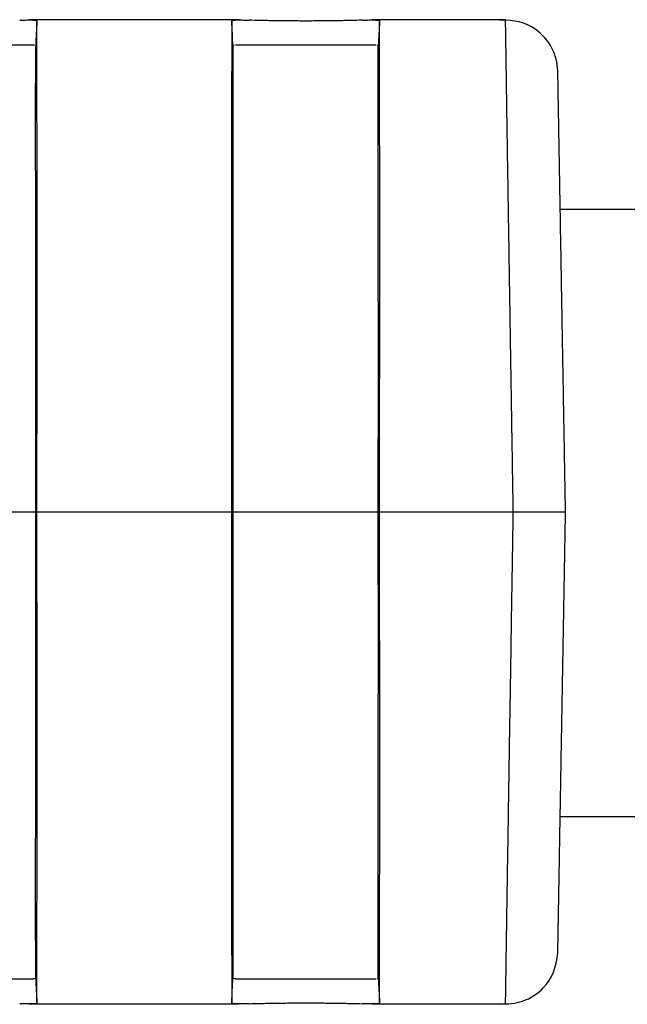
# Model space of a CAD drawing. Units: millimetres. Extents: x 421 to 691, y 384 to 506.
# Drawn here: x 428 to 434, y 438 to 448 of the extents above; entities that cross this region are included whole.
import ezdxf

# ---------------------------------------------------------------- set-up
doc = ezdxf.new("R2010")
doc.units = ezdxf.units.MM
doc.layers.add('轮廓线', color=7, linetype='Continuous', lineweight=30)

msp = doc.modelspace()

# ---------------------------------------------------------------- linework, layer by layer
at = {"layer": '轮廓线'}
for p, q in [((429.8366, 447.7596), (427.8168, 447.7596)), ((432.4017, 447.7596), (431.1168, 447.7596)), ((427.8248, 447.5166), (426.5275, 447.5166)), ((431.1262, 447.5166), (429.8275, 447.5166)), ((433.976, 445.9346), (432.9249, 445.9346)), ((426.476, 443.0183), (427.876, 443.0183)), ((427.8885, 443.0183), (429.7632, 443.0183)), ((429.776, 443.0183), (431.176, 443.0183)), ((431.1885, 443.0183), (432.4758, 443.0183)), ((432.9246, 440.0846), (433.976, 440.0846)), ((426.5273, 438.52), (427.826, 438.52)), ((429.829, 438.52), (431.126, 438.52)), ((427.8168, 438.277), (429.8366, 438.277)), ((431.1168, 438.277), (432.4017, 438.277))]:
    msp.add_line(p, q, dxfattribs=at)
for points in [[(427.7221, 447.7575), (427.7348, 447.7579), (427.7586, 447.7587), (427.7901, 447.7594), (427.8084, 447.7596), (427.8168, 447.7596)], [(429.764, 447.7494), (429.7626, 447.7516), (429.7657, 447.7553), (429.7893, 447.7588), (429.8184, 447.7596), (429.8366, 447.7596)], [(429.776, 447.5082), (429.772, 447.5886), (429.768, 447.669), (429.764, 447.7494)], [(429.8366, 447.7596), (429.8451, 447.7596), (429.8634, 447.7594), (429.8949, 447.7587), (429.9188, 447.7579), (429.9314, 447.7575)], [(431.0221, 447.7575), (431.0348, 447.7579), (431.0586, 447.7587), (431.0901, 447.7594), (431.1084, 447.7596), (431.1168, 447.7596)], [(427.8168, 438.277), (427.8084, 438.277), (427.7901, 438.2772), (427.7586, 438.2779), (427.7348, 438.2787), (427.7221, 438.2791)], [(429.9314, 438.2791), (429.9188, 438.2787), (429.8949, 438.2779), (429.8634, 438.2772), (429.8451, 438.277), (429.8366, 438.277)], [(431.1168, 438.277), (431.1084, 438.277), (431.0901, 438.2772), (431.0586, 438.2779), (431.0348, 438.2787), (431.0221, 438.2791)]]:
    msp.add_open_spline(points, degree=3, dxfattribs=at)
for points, degree, knots in [([(427.8168, 447.7596), (427.8417, 447.7596), (427.8606, 447.7589), (427.8759, 447.7568), (427.8786, 447.7563), (427.883, 447.7553), (427.8848, 447.7547), (427.8886, 447.7528), (427.8893, 447.7512), (427.888, 447.7495)], 3, [0, 0, 0, 0, 0.5, 0.5, 0.625, 0.625, 0.75, 0.75, 1, 1, 1, 1]), ([(427.888, 447.7496), (427.886, 447.7094), (427.884, 447.6691), (427.88, 447.5887), (427.878, 447.5484), (427.876, 447.5082)], 3, [0, 0, 0, 0, 0.5, 0.5, 1, 1, 1, 1]), ([(427.8884, 443.0183), (427.8884, 443.1683), (427.8885, 443.467), (427.8887, 443.7628), (427.8888, 443.9469), (427.8888, 443.9836), (427.8888, 444.0567), (427.8889, 444.1659), (427.8889, 444.2737), (427.8891, 444.4874), (427.8892, 444.7672), (427.8893, 445.0372), (427.8893, 445.2359), (427.8893, 445.3015), (427.8894, 445.3989), (427.8894, 445.4313), (427.8894, 445.4954), (427.8894, 445.6544), (427.8893, 445.9276), (427.8891, 446.265), (427.889, 446.472), (427.8889, 446.5956), (427.8889, 446.62), (427.8888, 446.6683), (427.8888, 446.6921), (427.8887, 446.7622), (427.8887, 446.8075), (427.8885, 446.9386), (427.8883, 447.1014), (427.8881, 447.2404), (427.888, 447.3356), (427.888, 447.3809), (427.8879, 447.4228), (427.8879, 447.4499), (427.8879, 447.4631), (427.8879, 447.5269), (427.8878, 447.6149), (427.8878, 447.6757), (427.8879, 447.7229), (427.8879, 447.7397), (427.888, 447.7495)], 3, [0, 0, 0, 0, 0.0625, 0.125, 0.125, 0.140625, 0.140625, 0.15625, 0.1875, 0.1875, 0.25, 0.3125, 0.3125, 0.34375, 0.34375, 0.359375, 0.359375, 0.375, 0.4375, 0.5, 0.5625, 0.5625, 0.578125, 0.578125, 0.59375, 0.59375, 0.625, 0.625, 0.6875, 0.75, 0.75, 0.78125, 0.796875, 0.796875, 0.8125, 0.8125, 0.875, 0.9375, 0.9375, 1, 1, 1, 1]), ([(429.764, 447.7494), (429.7641, 447.7396), (429.7642, 447.7059), (429.7641, 447.6445), (429.764, 447.5974), (429.764, 447.5876), (429.764, 447.567), (429.7639, 447.535), (429.7639, 447.4993), (429.7638, 447.4233), (429.7636, 447.3092), (429.7634, 447.1702), (429.7633, 447.0564), (429.7633, 447.0169), (429.7632, 446.9347), (429.7631, 446.8919), (429.7631, 446.7598), (429.7629, 446.5736), (429.7628, 446.2646), (429.7628, 446.0388), (429.7627, 445.8913), (429.7627, 445.8615), (429.7627, 445.8013), (429.7627, 445.7708), (429.7627, 445.679), (429.7627, 445.617), (429.7627, 445.4286), (429.7627, 445.1712), (429.7628, 444.9016), (429.7629, 444.6948), (429.763, 444.5902), (429.763, 444.4839), (429.763, 444.4126), (429.7631, 444.3767), (429.7631, 444.1969), (429.7633, 443.9071), (429.7634, 443.6132), (429.7635, 443.3173), (429.7635, 443.1683), (429.7635, 443.0183)], 3, [0, 0, 0, 0, 0.0625, 0.125, 0.125, 0.140625, 0.140625, 0.15625, 0.1875, 0.1875, 0.25, 0.3125, 0.3125, 0.34375, 0.34375, 0.375, 0.375, 0.4375, 0.5, 0.5625, 0.5625, 0.578125, 0.578125, 0.59375, 0.59375, 0.625, 0.625, 0.6875, 0.75, 0.75, 0.78125, 0.796875, 0.796875, 0.8125, 0.8125, 0.875, 0.9375, 0.9375, 1, 1, 1, 1]), ([(431.0221, 447.7575), (430.9879, 447.7563), (430.9504, 447.7552), (430.8893, 447.7538), (430.8681, 447.7534), (430.8242, 447.7525), (430.8012, 447.7521), (430.7314, 447.7511), (430.6831, 447.7505), (430.6076, 447.7499), (430.5819, 447.7498), (430.5294, 447.7496), (430.5033, 447.7495), (430.4253, 447.7495), (430.3737, 447.7497), (430.297, 447.7503), (430.272, 447.7505), (430.2231, 447.7511), (430.1992, 447.7514), (430.1642, 447.7519), (430.1527, 447.7521), (430.1299, 447.7525), (430.1186, 447.7527), (430.0856, 447.7534), (430.0644, 447.7538), (430.0032, 447.7552), (429.9656, 447.7563), (429.9314, 447.7575)], 3, [0, 0, 0, 0, 0.125, 0.125, 0.1875, 0.1875, 0.25, 0.25, 0.375, 0.375, 0.4375, 0.4375, 0.5, 0.5, 0.625, 0.625, 0.6875, 0.6875, 0.75, 0.75, 0.78125, 0.78125, 0.8125, 0.8125, 0.875, 0.875, 1, 1, 1, 1]), ([(431.1168, 447.7596), (431.1417, 447.7596), (431.1606, 447.7589), (431.1759, 447.7568), (431.1786, 447.7563), (431.183, 447.7553), (431.1848, 447.7547), (431.1886, 447.7528), (431.1893, 447.7512), (431.188, 447.7495)], 3, [0, 0, 0, 0, 0.5, 0.5, 0.625, 0.625, 0.75, 0.75, 1, 1, 1, 1]), ([(431.188, 447.7496), (431.186, 447.7094), (431.184, 447.6691), (431.18, 447.5887), (431.178, 447.5484), (431.176, 447.5082)], 3, [0, 0, 0, 0, 0.5, 0.5, 1, 1, 1, 1]), ([(431.1884, 443.0183), (431.1884, 443.1683), (431.1885, 443.467), (431.1887, 443.7628), (431.1888, 443.9469), (431.1888, 443.9836), (431.1888, 444.0567), (431.1889, 444.1659), (431.1889, 444.2737), (431.1891, 444.4874), (431.1892, 444.7672), (431.1893, 445.0372), (431.1893, 445.2359), (431.1893, 445.3015), (431.1894, 445.3989), (431.1894, 445.4313), (431.1894, 445.4954), (431.1894, 445.6544), (431.1893, 445.9276), (431.1891, 446.265), (431.189, 446.472), (431.1889, 446.5956), (431.1889, 446.62), (431.1888, 446.6683), (431.1888, 446.6921), (431.1887, 446.7622), (431.1887, 446.8075), (431.1885, 446.9386), (431.1883, 447.1014), (431.1881, 447.2404), (431.188, 447.3356), (431.188, 447.3809), (431.1879, 447.4228), (431.1879, 447.4499), (431.1879, 447.4631), (431.1879, 447.5269), (431.1878, 447.6149), (431.1878, 447.6757), (431.1879, 447.7229), (431.1879, 447.7397), (431.188, 447.7495)], 3, [0, 0, 0, 0, 0.0625, 0.125, 0.125, 0.140625, 0.140625, 0.15625, 0.1875, 0.1875, 0.25, 0.3125, 0.3125, 0.34375, 0.34375, 0.359375, 0.359375, 0.375, 0.4375, 0.5, 0.5625, 0.5625, 0.578125, 0.578125, 0.59375, 0.59375, 0.625, 0.625, 0.6875, 0.75, 0.75, 0.78125, 0.796875, 0.796875, 0.8125, 0.8125, 0.875, 0.9375, 0.9375, 1, 1, 1, 1]), ([(432.9034, 447.2673), (432.9002, 447.3483), (432.8647, 447.4975), (432.6705, 447.7182), (432.4826, 447.7622), (432.3478, 447.7559)], 3, [0, 0, 0, 0, 0.275591, 0.572567, 1, 1, 1, 1]), ([(432.4758, 443.0183), (432.4741, 443.12), (432.4709, 443.3208), (432.4661, 443.6167), (432.4616, 443.9022), (432.4572, 444.1765), (432.4531, 444.439), (432.4491, 444.6891), (432.4454, 444.9265), (432.4418, 445.1511), (432.4385, 445.3628), (432.4353, 445.5616), (432.4324, 445.7477), (432.4296, 445.9212), (432.427, 446.0825), (432.4247, 446.232), (432.4208, 446.4813), (432.4158, 446.8051), (432.4104, 447.1554), (432.4063, 447.4278), (432.4035, 447.6194), (432.4018, 447.7379), (432.4017, 447.7524), (432.4017, 447.7596)], 3, [0, 0, 0, 0, 0.040974, 0.080858, 0.119651, 0.157354, 0.193967, 0.229489, 0.26392, 0.297261, 0.329511, 0.360671, 0.39074, 0.419719, 0.447607, 0.474404, 0.500111, 0.586882, 0.67227, 0.756276, 0.838899, 0.92014, 1, 1, 1, 1]), ([(427.866, 447.5148), (427.8642, 447.5151), (427.8622, 447.5153), (427.8572, 447.5157), (427.8541, 447.516), (427.8437, 447.5164), (427.8355, 447.5166), (427.8263, 447.5166)], 3, [0, 0, 0, 0, 0.206456, 0.206456, 0.471145, 0.471145, 1, 1, 1, 1]), ([(427.876, 443.0183), (427.876, 443.1595), (427.876, 443.3), (427.8761, 443.5792), (427.8761, 443.7181), (427.8761, 443.9252), (427.8761, 443.9942), (427.8761, 444.1305), (427.8761, 444.198), (427.8761, 444.3987), (427.8761, 444.53), (427.8761, 444.7879), (427.8761, 444.9144), (427.8761, 445.1007), (427.876, 445.1929), (427.876, 445.2838), (427.876, 445.3441), (427.876, 445.3742), (427.876, 445.5229), (427.876, 445.6377), (427.8759, 445.8592), (427.8759, 446.0727), (427.8759, 446.27), (427.8758, 446.4117), (427.8758, 446.4579), (427.8758, 446.5256), (427.8758, 446.5478), (427.8758, 446.5916), (427.8758, 446.6993), (427.8758, 446.877), (427.8758, 447.0799), (427.8759, 447.1919), (427.876, 447.2542), (427.876, 447.2663), (427.876, 447.2897), (427.876, 447.301), (427.876, 447.3336), (427.876, 447.3536), (427.876, 447.4084), (427.8761, 447.4676), (427.876, 447.4993), (427.876, 447.5082)], 3, [0, 0, 0, 0, 0.0625, 0.0625, 0.125, 0.125, 0.15625, 0.15625, 0.1875, 0.1875, 0.25, 0.25, 0.3125, 0.3125, 0.34375, 0.359375, 0.359375, 0.375, 0.375, 0.4375, 0.4375, 0.5, 0.5625, 0.5625, 0.59375, 0.59375, 0.609375, 0.609375, 0.625, 0.6875, 0.75, 0.8125, 0.8125, 0.828125, 0.828125, 0.84375, 0.84375, 0.875, 0.875, 0.9375, 1, 1, 1, 1]), ([(429.7866, 447.5147), (429.7863, 447.5147), (429.786, 447.5146), (429.7769, 447.5132), (429.7734, 447.5111), (429.776, 447.5082)], 3, [0, 0, 0, 0, 0.033577, 0.033577, 1, 1, 1, 1]), ([(429.776, 447.5082), (429.776, 447.4993), (429.776, 447.4835), (429.7759, 447.438), (429.7759, 447.4083), (429.7758, 447.3533), (429.7758, 447.3331), (429.7758, 447.2897), (429.7758, 447.2664), (429.7757, 447.1919), (429.7757, 447.0801), (429.7757, 446.9444), (429.7758, 446.8337), (429.7758, 446.7954), (429.7758, 446.7156), (429.7758, 446.6742), (429.7759, 446.5467), (429.776, 446.3673), (429.7761, 446.0717), (429.7761, 445.8571), (429.7761, 445.6895), (429.7761, 445.6324), (429.7761, 445.517), (429.7761, 445.4587), (429.7761, 445.2815), (429.7761, 445.0397), (429.776, 444.7868), (429.776, 444.5283), (429.776, 444.3962), (429.776, 444.1261), (429.7759, 443.854), (429.7759, 443.5778), (429.7759, 443.2997), (429.776, 443.1595), (429.776, 443.0183)], 3, [0, 0, 0, 0, 0.0625, 0.0625, 0.125, 0.125, 0.15625, 0.15625, 0.1875, 0.1875, 0.25, 0.3125, 0.3125, 0.34375, 0.34375, 0.375, 0.375, 0.4375, 0.5, 0.5625, 0.5625, 0.59375, 0.59375, 0.625, 0.625, 0.6875, 0.75, 0.75, 0.8125, 0.8125, 0.875, 0.9375, 0.9375, 1, 1, 1, 1]), ([(429.8272, 447.5166), (429.818, 447.5166), (429.8099, 447.5164), (429.8024, 447.5161), (429.8019, 447.5161), (429.8014, 447.516)], 3, [0, 0, 0, 0, 0.932904, 0.932904, 1, 1, 1, 1]), ([(431.1559, 447.5158), (431.1543, 447.5159), (431.1525, 447.516), (431.1437, 447.5164), (431.1357, 447.5166), (431.1265, 447.5166)], 3, [0, 0, 0, 0, 0.214431, 0.214431, 1, 1, 1, 1]), ([(431.176, 447.5082), (431.179, 447.5111), (431.176, 447.5132), (431.167, 447.5147), (431.1665, 447.5147), (431.166, 447.5148)], 3, [0, 0, 0, 0, 0.948104, 0.948104, 1, 1, 1, 1]), ([(431.176, 443.0183), (431.176, 443.1595), (431.176, 443.3), (431.1761, 443.5792), (431.1761, 443.7181), (431.1761, 443.9252), (431.1761, 443.9942), (431.1761, 444.1305), (431.1761, 444.198), (431.1761, 444.3987), (431.1761, 444.53), (431.1761, 444.7879), (431.1761, 444.9144), (431.1761, 445.1007), (431.176, 445.1929), (431.176, 445.2838), (431.176, 445.3441), (431.176, 445.3742), (431.176, 445.5229), (431.176, 445.6377), (431.1759, 445.8592), (431.1759, 446.0727), (431.1759, 446.27), (431.1758, 446.4117), (431.1758, 446.4579), (431.1758, 446.5256), (431.1758, 446.5478), (431.1758, 446.5916), (431.1758, 446.6993), (431.1758, 446.877), (431.1758, 447.0799), (431.1759, 447.1919), (431.176, 447.2542), (431.176, 447.2663), (431.176, 447.2897), (431.176, 447.301), (431.176, 447.3336), (431.176, 447.3536), (431.176, 447.4084), (431.1761, 447.4676), (431.176, 447.4993), (431.176, 447.5082)], 3, [0, 0, 0, 0, 0.0625, 0.0625, 0.125, 0.125, 0.15625, 0.15625, 0.1875, 0.1875, 0.25, 0.25, 0.3125, 0.3125, 0.34375, 0.359375, 0.359375, 0.375, 0.375, 0.4375, 0.4375, 0.5, 0.5625, 0.5625, 0.59375, 0.59375, 0.609375, 0.609375, 0.625, 0.6875, 0.75, 0.8125, 0.8125, 0.828125, 0.828125, 0.84375, 0.84375, 0.875, 0.875, 0.9375, 1, 1, 1, 1]), ([(432.9016, 447.2683), (432.9016, 447.2686), (432.9123, 446.6563), (432.9228, 446.0573), (432.9332, 445.461), (432.9473, 444.6533), (432.9612, 443.8557), (432.9758, 443.0183)], 2, [0, 0, 0, 0.236149, 0.490766, 0.490766, 0.745383, 0.745383, 1, 1, 1]), ([(427.876, 438.5284), (427.876, 438.5373), (427.876, 438.5531), (427.8761, 438.5987), (427.876, 438.6284), (427.876, 438.6834), (427.876, 438.7036), (427.876, 438.747), (427.876, 438.7703), (427.8759, 438.8448), (427.8758, 438.9565), (427.8758, 439.0923), (427.8758, 439.203), (427.8758, 439.2414), (427.8758, 439.3013), (427.8758, 439.3216), (427.8758, 439.3629), (427.8758, 439.4677), (427.8758, 439.6693), (427.8759, 439.965), (427.8759, 440.1798), (427.876, 440.3196), (427.876, 440.3479), (427.876, 440.4048), (427.876, 440.4907), (427.876, 440.5782), (427.876, 440.7553), (427.8761, 440.997), (427.8761, 441.25), (427.8761, 441.444), (427.8761, 441.5421), (427.8761, 441.6418), (427.8761, 441.7087), (427.8761, 441.7424), (427.8761, 441.911), (427.8761, 442.1829), (427.8761, 442.4588), (427.876, 442.7369), (427.876, 442.8771), (427.876, 443.0183)], 3, [0, 0, 0, 0, 0.0625, 0.0625, 0.125, 0.125, 0.15625, 0.15625, 0.1875, 0.1875, 0.25, 0.3125, 0.3125, 0.34375, 0.34375, 0.359375, 0.359375, 0.375, 0.4375, 0.5, 0.5625, 0.5625, 0.578125, 0.578125, 0.59375, 0.625, 0.625, 0.6875, 0.75, 0.75, 0.78125, 0.796875, 0.796875, 0.8125, 0.8125, 0.875, 0.9375, 0.9375, 1, 1, 1, 1]), ([(427.888, 438.2871), (427.8879, 438.2969), (427.8878, 438.3305), (427.8878, 438.3918), (427.8878, 438.4389), (427.8878, 438.4487), (427.8878, 438.4693), (427.8879, 438.5013), (427.8879, 438.5369), (427.8879, 438.6129), (427.888, 438.7268), (427.8882, 438.8659), (427.8884, 438.9797), (427.8884, 439.0192), (427.8885, 439.081), (427.8885, 439.102), (427.8886, 439.1447), (427.8887, 439.253), (427.8889, 439.4624), (427.8891, 439.7715), (427.8892, 439.9974), (427.8893, 440.145), (427.8893, 440.1748), (427.8893, 440.2352), (427.8893, 440.2656), (427.8893, 440.3574), (427.8894, 440.4193), (427.8894, 440.6076), (427.8893, 440.865), (427.8892, 441.1347), (427.8892, 441.3417), (427.8891, 441.4463), (427.8891, 441.5528), (427.889, 441.6242), (427.889, 441.6601), (427.8889, 441.8398), (427.8887, 442.1295), (427.8886, 442.4233), (427.8884, 442.7193), (427.8884, 442.8682), (427.8884, 443.0183)], 3, [0, 0, 0, 0, 0.0625, 0.125, 0.125, 0.140625, 0.140625, 0.15625, 0.1875, 0.1875, 0.25, 0.3125, 0.3125, 0.34375, 0.34375, 0.359375, 0.359375, 0.375, 0.4375, 0.5, 0.5625, 0.5625, 0.578125, 0.578125, 0.59375, 0.59375, 0.625, 0.625, 0.6875, 0.75, 0.75, 0.78125, 0.796875, 0.796875, 0.8125, 0.8125, 0.875, 0.9375, 0.9375, 1, 1, 1, 1]), ([(429.7635, 443.0183), (429.7635, 442.8683), (429.7635, 442.5697), (429.7634, 442.274), (429.7633, 442.0902), (429.7632, 442.0534), (429.7632, 441.9802), (429.7632, 441.8709), (429.7631, 441.7631), (429.763, 441.5494), (429.7629, 441.2695), (429.7628, 440.9997), (429.7627, 440.8012), (429.7627, 440.7356), (429.7627, 440.6058), (429.7627, 440.5415), (429.7627, 440.3523), (429.7627, 440.1094), (429.7628, 439.772), (429.7629, 439.5652), (429.763, 439.4417), (429.763, 439.4172), (429.763, 439.369), (429.763, 439.3452), (429.7631, 439.2749), (429.7631, 439.2297), (429.7632, 439.0984), (429.7633, 438.9356), (429.7635, 438.7966), (429.7636, 438.7015), (429.7637, 438.6562), (429.7638, 438.6143), (429.7638, 438.5871), (429.7638, 438.5739), (429.7639, 438.5101), (429.7641, 438.422), (429.7641, 438.3611), (429.7641, 438.3138), (429.7641, 438.297), (429.764, 438.2872)], 3, [0, 0, 0, 0, 0.0625, 0.125, 0.125, 0.140625, 0.140625, 0.15625, 0.1875, 0.1875, 0.25, 0.3125, 0.3125, 0.34375, 0.34375, 0.375, 0.375, 0.4375, 0.5, 0.5625, 0.5625, 0.578125, 0.578125, 0.59375, 0.59375, 0.625, 0.625, 0.6875, 0.75, 0.75, 0.78125, 0.796875, 0.796875, 0.8125, 0.8125, 0.875, 0.9375, 0.9375, 1, 1, 1, 1]), ([(429.776, 443.0183), (429.776, 442.8771), (429.7759, 442.7367), (429.7759, 442.4575), (429.7759, 442.3187), (429.7759, 442.1116), (429.7759, 442.0427), (429.776, 441.9063), (429.776, 441.8387), (429.776, 441.6379), (429.776, 441.5065), (429.776, 441.2487), (429.7761, 441.1222), (429.7761, 440.936), (429.7761, 440.8438), (429.7761, 440.753), (429.7761, 440.6927), (429.7761, 440.6627), (429.7761, 440.5139), (429.7761, 440.399), (429.7761, 440.1773), (429.7761, 439.9638), (429.776, 439.7666), (429.776, 439.625), (429.7759, 439.5789), (429.7759, 439.5113), (429.7759, 439.489), (429.7759, 439.4451), (429.7758, 439.3373), (429.7758, 439.1595), (429.7757, 438.9566), (429.7757, 438.8447), (429.7758, 438.7825), (429.7758, 438.7704), (429.7758, 438.747), (429.7758, 438.7357), (429.7758, 438.7031), (429.7758, 438.6831), (429.7759, 438.6282), (429.7759, 438.5986), (429.776, 438.5531), (429.776, 438.5372), (429.776, 438.5284)], 3, [0, 0, 0, 0, 0.0625, 0.0625, 0.125, 0.125, 0.15625, 0.15625, 0.1875, 0.1875, 0.25, 0.25, 0.3125, 0.3125, 0.34375, 0.359375, 0.359375, 0.375, 0.375, 0.4375, 0.4375, 0.5, 0.5625, 0.5625, 0.59375, 0.59375, 0.609375, 0.609375, 0.625, 0.6875, 0.75, 0.8125, 0.8125, 0.828125, 0.828125, 0.84375, 0.84375, 0.875, 0.875, 0.9375, 0.9375, 1, 1, 1, 1]), ([(431.176, 438.5284), (431.176, 438.5373), (431.176, 438.5531), (431.1761, 438.5987), (431.176, 438.6284), (431.176, 438.6834), (431.176, 438.7036), (431.176, 438.747), (431.176, 438.7703), (431.1759, 438.8448), (431.1758, 438.9565), (431.1758, 439.0923), (431.1758, 439.203), (431.1758, 439.2414), (431.1758, 439.3013), (431.1758, 439.3216), (431.1758, 439.3629), (431.1758, 439.4677), (431.1758, 439.6693), (431.1759, 439.965), (431.1759, 440.1798), (431.176, 440.3196), (431.176, 440.3479), (431.176, 440.4048), (431.176, 440.4907), (431.176, 440.5782), (431.176, 440.7553), (431.1761, 440.997), (431.1761, 441.25), (431.1761, 441.444), (431.1761, 441.5421), (431.1761, 441.6418), (431.1761, 441.7087), (431.1761, 441.7424), (431.1761, 441.911), (431.1761, 442.1829), (431.1761, 442.4588), (431.176, 442.7369), (431.176, 442.8771), (431.176, 443.0183)], 3, [0, 0, 0, 0, 0.0625, 0.0625, 0.125, 0.125, 0.15625, 0.15625, 0.1875, 0.1875, 0.25, 0.3125, 0.3125, 0.34375, 0.34375, 0.359375, 0.359375, 0.375, 0.4375, 0.5, 0.5625, 0.5625, 0.578125, 0.578125, 0.59375, 0.625, 0.625, 0.6875, 0.75, 0.75, 0.78125, 0.796875, 0.796875, 0.8125, 0.8125, 0.875, 0.9375, 0.9375, 1, 1, 1, 1]), ([(431.188, 438.2871), (431.1879, 438.2969), (431.1878, 438.3305), (431.1878, 438.3918), (431.1878, 438.4389), (431.1878, 438.4487), (431.1878, 438.4693), (431.1879, 438.5013), (431.1879, 438.5369), (431.1879, 438.6129), (431.188, 438.7268), (431.1882, 438.8659), (431.1884, 438.9797), (431.1884, 439.0192), (431.1885, 439.081), (431.1885, 439.102), (431.1886, 439.1447), (431.1887, 439.253), (431.1889, 439.4624), (431.1891, 439.7715), (431.1892, 439.9974), (431.1893, 440.145), (431.1893, 440.1748), (431.1893, 440.2352), (431.1893, 440.2656), (431.1893, 440.3574), (431.1894, 440.4193), (431.1894, 440.6076), (431.1893, 440.865), (431.1892, 441.1347), (431.1892, 441.3417), (431.1891, 441.4463), (431.1891, 441.5528), (431.189, 441.6242), (431.189, 441.6601), (431.1889, 441.8398), (431.1887, 442.1295), (431.1886, 442.4233), (431.1884, 442.7193), (431.1884, 442.8682), (431.1884, 443.0183)], 3, [0, 0, 0, 0, 0.0625, 0.125, 0.125, 0.140625, 0.140625, 0.15625, 0.1875, 0.1875, 0.25, 0.3125, 0.3125, 0.34375, 0.34375, 0.359375, 0.359375, 0.375, 0.4375, 0.5, 0.5625, 0.5625, 0.578125, 0.578125, 0.59375, 0.59375, 0.625, 0.625, 0.6875, 0.75, 0.75, 0.78125, 0.796875, 0.796875, 0.8125, 0.8125, 0.875, 0.9375, 0.9375, 1, 1, 1, 1]), ([(432.4017, 438.277), (432.4017, 438.2788), (432.4017, 438.2824), (432.402, 438.3115), (432.4027, 438.3585), (432.4037, 438.4253), (432.4049, 438.5116), (432.4065, 438.6178), (432.4084, 438.7437), (432.4106, 438.8893), (432.4131, 439.0545), (432.4159, 439.2389), (432.4191, 439.442), (432.4229, 439.6847), (432.4275, 439.9806), (432.4333, 440.3456), (432.4401, 440.7684), (432.4477, 441.2505), (432.4562, 441.7911), (432.4656, 442.3868), (432.4723, 442.8037), (432.4758, 443.0183)], 3, [0, 0, 0, 0, 0.039804, 0.079948, 0.120434, 0.161259, 0.202426, 0.243933, 0.285782, 0.327971, 0.370501, 0.413371, 0.456583, 0.500136, 0.55657, 0.617997, 0.684417, 0.755828, 0.83223, 0.913621, 1, 1, 1, 1]), ([(432.4758, 443.0183), (432.5934, 443.0189), (432.7312, 443.0197), (432.9254, 443.0201), (432.9742, 443.0195), (432.9741, 443.0183)], 3, [0, 0, 0, 0, 0.5, 0.5, 1, 1, 1, 1]), ([(432.9758, 443.0183), (432.961, 442.1684), (432.9469, 441.3635), (432.9328, 440.5546), (432.9224, 439.9599), (432.9121, 439.3675), (432.9066, 439.054), (432.9016, 438.7677), (432.9016, 438.7682)], 2, [0, 0, 0, 0.25475, 0.25475, 0.5095, 0.5095, 0.76425, 0.76425, 1, 1, 1]), ([(432.3478, 438.2807), (432.4255, 438.2737), (432.5751, 438.2883), (432.8215, 438.4482), (432.8916, 438.6305), (432.9034, 438.7693)], 3, [0, 0, 0, 0, 0.266295, 0.560979, 1, 1, 1, 1]), ([(427.8265, 438.52), (427.8356, 438.52), (427.8437, 438.5202), (427.8541, 438.5206), (427.8572, 438.5209), (427.8629, 438.5214), (427.8653, 438.5217), (427.8725, 438.5228), (427.8756, 438.5239), (427.8767, 438.5252)], 3, [0, 0, 0, 0, 0.312185, 0.312185, 0.469537, 0.469537, 0.62689, 0.62689, 1, 1, 1, 1]), ([(427.876, 438.5284), (427.878, 438.4882), (427.88, 438.4479), (427.884, 438.3675), (427.886, 438.3273), (427.888, 438.287)], 3, [0, 0, 0, 0, 0.5, 0.5, 1, 1, 1, 1]), ([(429.764, 438.2872), (429.765, 438.307), (429.7669, 438.3469), (429.7709, 438.4274), (429.7739, 438.4879), (429.776, 438.5284)], 3, [0, 0, 0, 0, 0.246813, 0.495895, 1, 1, 1, 1]), ([(429.776, 438.5284), (429.7734, 438.5255), (429.7769, 438.5234), (429.7899, 438.5213), (429.7956, 438.5208), (429.8061, 438.5203), (429.8099, 438.5202), (429.8181, 438.52), (429.8225, 438.52), (429.8272, 438.52), (429.8274, 438.52), (429.8275, 438.52)], 3, [0, 0, 0, 0, 0.498316, 0.498316, 0.747475, 0.747475, 0.872054, 0.872054, 0.996633, 0.996633, 1, 1, 1, 1]), ([(431.1265, 438.52), (431.1356, 438.52), (431.1437, 438.5202), (431.1519, 438.5205), (431.1531, 438.5206), (431.1543, 438.5207)], 3, [0, 0, 0, 0, 0.844254, 0.844254, 1, 1, 1, 1]), ([(431.166, 438.5218), (431.1665, 438.5219), (431.167, 438.5219), (431.176, 438.5234), (431.179, 438.5255), (431.176, 438.5284)], 3, [0, 0, 0, 0, 0.051687, 0.051687, 1, 1, 1, 1]), ([(431.176, 438.5284), (431.178, 438.4882), (431.18, 438.4479), (431.184, 438.3675), (431.186, 438.3272), (431.188, 438.287)], 3, [0, 0, 0, 0, 0.5, 0.5, 1, 1, 1, 1]), ([(427.888, 438.2871), (427.8906, 438.2836), (427.8853, 438.2811), (427.8701, 438.279), (427.8666, 438.2786), (427.8588, 438.278), (427.8545, 438.2778), (427.8403, 438.2772), (427.8293, 438.277), (427.8168, 438.277)], 3, [0, 0, 0, 0, 0.5, 0.5, 0.625, 0.625, 0.75, 0.75, 1, 1, 1, 1]), ([(429.8366, 438.277), (429.8116, 438.277), (429.7925, 438.2777), (429.7768, 438.2798), (429.7741, 438.2803), (429.7696, 438.2813), (429.7677, 438.2819), (429.7637, 438.2839), (429.7628, 438.2854), (429.764, 438.2872)], 3, [0, 0, 0, 0, 0.5, 0.5, 0.625, 0.625, 0.75, 0.75, 1, 1, 1, 1]), ([(429.9314, 438.2791), (429.9656, 438.2803), (430.0032, 438.2813), (430.0642, 438.2828), (430.0853, 438.2832), (430.1293, 438.2841), (430.1522, 438.2845), (430.222, 438.2855), (430.2704, 438.2861), (430.3458, 438.2867), (430.3715, 438.2868), (430.424, 438.287), (430.4501, 438.2871), (430.5282, 438.2871), (430.5797, 438.2869), (430.6565, 438.2863), (430.6815, 438.2861), (430.7303, 438.2855), (430.7542, 438.2852), (430.7892, 438.2847), (430.8008, 438.2845), (430.8236, 438.2841), (430.8348, 438.2839), (430.8679, 438.2832), (430.8891, 438.2828), (430.9503, 438.2814), (430.9879, 438.2803), (431.0221, 438.2791)], 3, [0, 0, 0, 0, 0.125, 0.125, 0.1875, 0.1875, 0.25, 0.25, 0.375, 0.375, 0.4375, 0.4375, 0.5, 0.5, 0.625, 0.625, 0.6875, 0.6875, 0.75, 0.75, 0.78125, 0.78125, 0.8125, 0.8125, 0.875, 0.875, 1, 1, 1, 1]), ([(431.188, 438.2871), (431.1906, 438.2836), (431.1853, 438.2811), (431.1701, 438.279), (431.1666, 438.2786), (431.1588, 438.278), (431.1544, 438.2778), (431.1403, 438.2772), (431.1293, 438.277), (431.1168, 438.277)], 3, [0, 0, 0, 0, 0.5, 0.5, 0.625, 0.625, 0.75, 0.75, 1, 1, 1, 1])]:
    msp.add_open_spline(points, degree=degree, knots=knots, dxfattribs=at)

doc.saveas('drawing.dxf')
